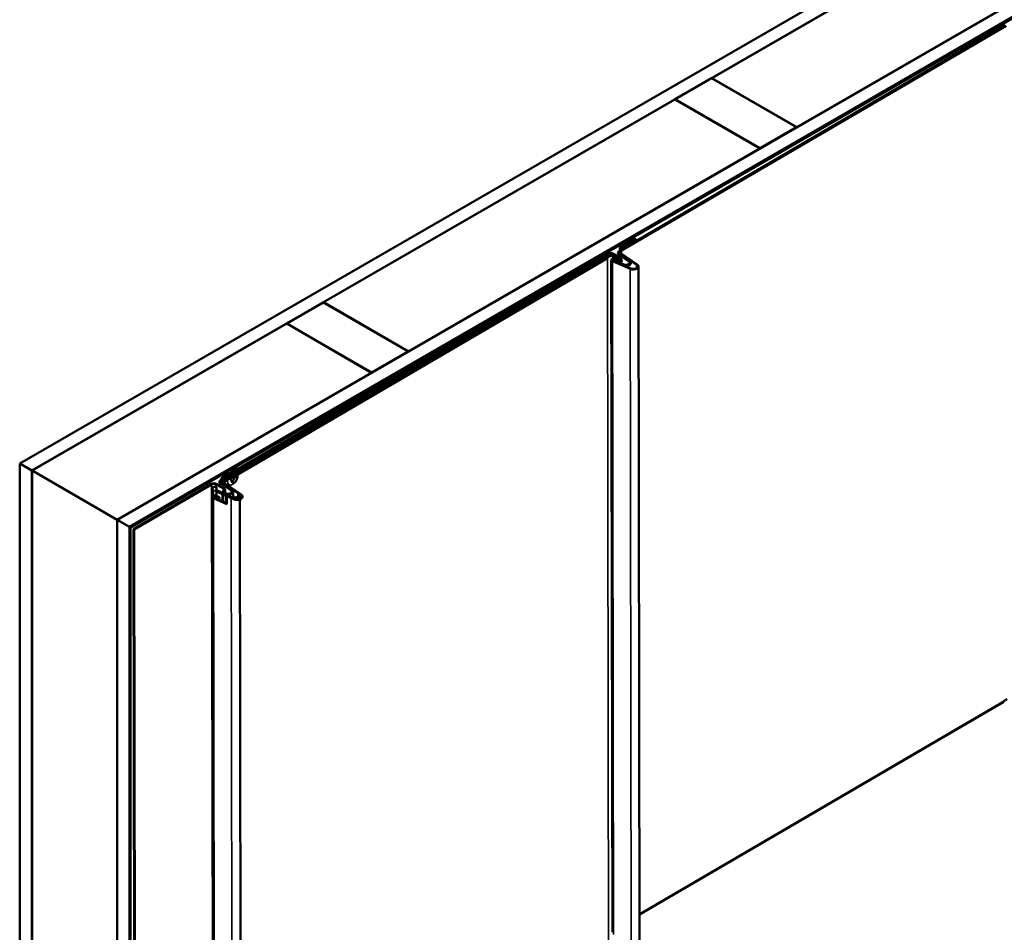
# Model space of a CAD drawing. Units: inches. Extents: x 0.4 to 22.3, y 0.4 to 14.3.
# Drawn here: x 17 to 19.3, y 10.4 to 12.5 of the extents above; entities that cross this region are included whole.
import ezdxf

# ---------------------------------------------------------------- set-up
doc = ezdxf.new("R2010")
doc.units = ezdxf.units.IN
doc.header["$LTSCALE"] = 1.333333
doc.header["$MEASUREMENT"] = 0
doc.layers.add('Visible (ANSI)', color=7, linetype='Continuous', lineweight=50)
doc.layers.add('Visible Narrow (ANSI)', color=7, linetype='Continuous', lineweight=35)

msp = doc.modelspace()

# ---------------------------------------------------------------- linework, layer by layer
at = {"layer": 'Visible (ANSI)'}
for p, q in [((16.968375, 11.454825), (20.362487, 13.414417)), ((20.390771, 13.398087), (16.996659, 11.438495)), ((17.19578, 11.323532), (20.589893, 13.283124)), ((20.618177, 13.266794), (17.224064, 11.307202)), ((20.617498, 13.265749), (17.22463, 11.306876)), ((17.22644, 11.305831), (20.619308, 13.264704)), ((18.581709, 12.352971), (19.400822, 12.825886)), ((19.598812, 12.711576), (18.779699, 12.238662)), ((18.368947, 11.952179), (19.265484, 12.475919)), ((19.267305, 12.47488), (18.370768, 11.95114)), ((18.496291, 12.303655), (18.581144, 12.352645)), ((18.581144, 12.352645), (18.779134, 12.238335)), ((18.581709, 12.352971), (18.581709, 12.352318)), ((18.779699, 12.238662), (18.581709, 12.352971)), ((17.676613, 11.830413), (18.495725, 12.303328)), ((18.495725, 12.303328), (18.693715, 12.189019)), ((18.694281, 12.189345), (18.496291, 12.303655)), ((18.496291, 12.303655), (18.496291, 12.303002)), ((18.779134, 12.238335), (18.694281, 12.189345)), ((18.779134, 12.238335), (18.779134, 12.237682)), ((18.779699, 12.238662), (18.779699, 12.238008)), ((18.693715, 12.189019), (17.874603, 11.716104)), ((18.693715, 12.189019), (18.693715, 12.188365)), ((18.694281, 12.189345), (18.694281, 12.188692)), ((18.366928, 11.955728), (18.366926, 11.957173)), ((18.368459, 11.959297), (18.40248, 11.978939)), ((18.404291, 11.977894), (18.37027, 11.958252)), ((18.37027, 11.956807), (18.404291, 11.97645)), ((18.40248, 11.978939), (18.404291, 11.977894)), ((18.404291, 11.97645), (18.404291, 11.977894)), ((17.445564, 11.416337), (18.342101, 11.940077)), ((18.343922, 11.939038), (17.447385, 11.415298)), ((17.458514, 11.428502), (18.323997, 11.9341)), ((17.46855, 11.436626), (18.336194, 11.943487)), ((18.338015, 11.942448), (17.469712, 11.435203)), ((18.323997, 11.9341), (18.325821, 11.933063)), ((18.336895, 11.933492), (18.343924, 11.937599)), ((18.368289, 11.932306), (18.350684, 11.94247)), ((18.352494, 11.943515), (18.370099, 11.933351)), ((18.368171, 11.930254), (18.352929, 11.939053)), ((18.35293, 11.937623), (18.36817, 11.928855)), ((18.354739, 11.940098), (18.369981, 11.931299)), ((18.362886, 11.944362), (18.362883, 11.945793)), ((18.388123, 11.92698), (18.365219, 11.942192)), ((18.365221, 11.94077), (18.388124, 11.925608)), ((18.365564, 11.945053), (18.365564, 11.945107)), ((18.365577, 11.935961), (18.365571, 11.940538)), ((18.365672, 11.949687), (18.368172, 11.95113)), ((18.367151, 11.943162), (18.390055, 11.92795)), ((18.369982, 11.950085), (18.367482, 11.948642)), ((18.405949, 11.917472), (18.368349, 11.943037)), ((18.368782, 11.947959), (18.369985, 11.948654)), ((18.3703, 11.943993), (18.407901, 11.918429)), ((17.457843, 11.418588), (18.334592, 11.930767)), ((18.325821, 11.933063), (17.460332, 11.427461)), ((18.327068, 11.932343), (18.325821, 11.933063)), ((18.350125, 10.362266), (18.347293, 11.929167)), ((18.39096, 11.908139), (18.349677, 11.926383)), ((18.351233, 11.927557), (18.392516, 11.909313)), ((18.362627, 11.92764), (18.355512, 11.930784)), ((18.357068, 11.931958), (18.364183, 11.928814)), ((18.364183, 11.928814), (18.362627, 11.92764)), ((18.362636, 11.922517), (18.362627, 11.92764)), ((18.364196, 11.921828), (18.364183, 11.928814)), ((18.365518, 11.923052), (18.365517, 11.921664)), ((18.365923, 11.924203), (18.368861, 11.928207)), ((18.373196, 11.917987), (18.367369, 11.920776)), ((18.371218, 11.927631), (18.368281, 11.923627)), ((18.368287, 11.927424), (18.368287, 11.928784)), ((18.370099, 11.933351), (18.368289, 11.932306)), ((18.368289, 11.932276), (18.368289, 11.932306)), ((18.368371, 11.922364), (18.371217, 11.926241)), ((18.369003, 11.921914), (18.37483, 11.919124)), ((18.370095, 11.924712), (18.370093, 11.921392)), ((18.370099, 11.933351), (18.370098, 11.931229)), ((18.371676, 11.927541), (18.371677, 11.928933)), ((18.393024, 11.923369), (18.393025, 11.922008)), ((18.41084, 11.913814), (18.413106, 10.344764)), ((17.591194, 11.781097), (17.676047, 11.830087)), ((17.676047, 11.830087), (17.874037, 11.715777)), ((17.676613, 11.830413), (17.676613, 11.82976)), ((17.874603, 11.716104), (17.676613, 11.830413)), ((17.590628, 11.78077), (16.997224, 11.438168)), ((17.788618, 11.666461), (17.590628, 11.78077)), ((17.789184, 11.666787), (17.591194, 11.781097)), ((17.591194, 11.781097), (17.591194, 11.780444)), ((17.874037, 11.715777), (17.789184, 11.666787)), ((17.874037, 11.715777), (17.874037, 11.715124)), ((17.874603, 11.716104), (17.874603, 11.715451)), ((17.195214, 11.323859), (17.788618, 11.666461)), ((17.788618, 11.666461), (17.788618, 11.665808)), ((17.789184, 11.666787), (17.789184, 11.666134)), ((16.996659, 11.438495), (16.968375, 11.454825)), ((16.968375, 11.454825), (16.968375, 7.535641)), ((16.996659, 11.438495), (16.996659, 7.519311)), ((16.997224, 11.438168), (16.997224, 7.519638)), ((16.997224, 11.438168), (17.195214, 11.323859)), ((17.439657, 11.419748), (17.456346, 11.429497)), ((17.458989, 11.428938), (17.441478, 11.418709)), ((17.442715, 11.424818), (17.45619, 11.432598)), ((17.457571, 11.431305), (17.444525, 11.423773)), ((17.45619, 11.432598), (17.45788, 11.431622)), ((17.463261, 11.43668), (17.476736, 11.44446)), ((17.463261, 11.435572), (17.463261, 11.43668)), ((17.464368, 11.436041), (17.463261, 11.43668)), ((17.478546, 11.443415), (17.466821, 11.436645)), ((17.476736, 11.44446), (17.478546, 11.443415)), ((17.478546, 11.442466), (17.478546, 11.443415)), ((17.233702, 11.301638), (17.413995, 11.406962)), ((17.415816, 11.405923), (17.235513, 11.300593)), ((17.443161, 11.396199), (17.426287, 11.40594)), ((17.428098, 11.406986), (17.444971, 11.397244)), ((17.434204, 11.40346), (17.434187, 11.412381)), ((17.461395, 11.392241), (17.436546, 11.408745)), ((17.437003, 11.416312), (17.438658, 11.417267)), ((17.438478, 11.409715), (17.463328, 11.39321)), ((17.440468, 11.416222), (17.438813, 11.415267)), ((17.47668, 11.38535), (17.439079, 11.410914)), ((17.441031, 11.411871), (17.478631, 11.386306)), ((17.442102, 11.411142), (17.442102, 11.411464)), ((17.482553, 11.381424), (17.444953, 11.406989)), ((17.446904, 11.407945), (17.484505, 11.382381)), ((17.447387, 11.413859), (17.457229, 11.419608)), ((17.457269, 11.426322), (17.458514, 11.428502)), ((17.457269, 11.426322), (17.458289, 11.425743)), ((17.458289, 11.425743), (17.45909, 11.425287)), ((17.460332, 11.427461), (17.458514, 11.428502)), ((17.460332, 11.427461), (17.45909, 11.425287)), ((17.463537, 11.410682), (17.463705, 11.410586)), ((17.46507, 11.411505), (17.46507, 11.411587)), ((17.467721, 11.41766), (17.468031, 11.417481)), ((17.469389, 11.423416), (17.469342, 11.423443)), ((17.469389, 11.423416), (17.472284, 11.425088)), ((17.469389, 11.422906), (17.469389, 11.423416)), ((17.470703, 11.423795), (17.470696, 11.4238)), ((17.47075, 11.422236), (17.47075, 11.423692)), ((17.471038, 11.423989), (17.471028, 11.423994)), ((17.471038, 11.422533), (17.47103, 11.422537)), ((17.471038, 11.423989), (17.471264, 11.423858)), ((17.471038, 11.422533), (17.471264, 11.422402)), ((17.471836, 11.424449), (17.471821, 11.424458)), ((17.471883, 11.422826), (17.471883, 11.424346)), ((17.47217, 11.423123), (17.472156, 11.423131)), ((17.47217, 11.423123), (17.472397, 11.422993)), ((17.41733, 11.37671), (17.417294, 11.396601)), ((17.419715, 11.373926), (17.419679, 11.393818)), ((17.424452, 11.392885), (17.424455, 11.391461)), ((17.46805, 11.372386), (17.426766, 11.39063)), ((17.426769, 11.389213), (17.468052, 11.371043)), ((17.42707, 11.399393), (17.427081, 11.392851)), ((17.427088, 11.389072), (17.427106, 11.379501)), ((17.428322, 11.391803), (17.469606, 11.37356)), ((17.441014, 11.382943), (17.441, 11.36638)), ((17.441018, 11.38874), (17.441016, 11.386194)), ((17.441419, 11.389877), (17.444073, 11.393495)), ((17.44788, 11.384081), (17.442848, 11.386491)), ((17.44643, 11.392918), (17.443776, 11.389301)), ((17.444482, 11.387629), (17.449514, 11.385219)), ((17.446966, 11.386439), (17.446971, 11.394454)), ((17.466048, 11.389013), (17.466058, 11.375733)), ((17.424381, 7.476305), (17.41733, 11.37671)), ((17.451215, 11.360005), (17.419715, 11.373926)), ((17.421271, 11.375099), (17.451211, 11.361868)), ((17.432665, 11.375183), (17.42555, 11.378327)), ((17.427106, 11.379501), (17.43422, 11.376356)), ((17.43422, 11.376356), (17.432665, 11.375183)), ((17.432674, 11.37006), (17.432665, 11.375183)), ((17.434233, 11.369371), (17.43422, 11.376356)), ((17.451179, 11.379897), (17.452735, 11.381071)), ((17.460962, 11.375574), (17.451179, 11.379897)), ((17.451181, 11.378468), (17.451215, 11.360005)), ((17.452735, 11.381071), (17.462518, 11.376748)), ((17.481697, 11.381493), (17.481708, 11.373856)), ((17.481698, 11.38066), (17.482555, 11.380079)), ((17.481713, 11.370682), (17.487362, 7.458803)), ((17.48736, 11.377898), (17.487362, 11.376565)), ((17.195214, 11.323859), (17.195214, 7.404675)), ((17.224064, 11.307202), (17.19578, 11.323532)), ((17.19578, 11.323532), (17.19578, 7.404349)), ((17.224064, 11.307202), (17.224064, 7.388019)), ((17.22463, 11.306876), (17.22463, 7.387692)), ((17.22463, 11.306876), (17.22644, 11.305831)), ((17.22644, 11.305831), (17.22644, 7.386647)), ((17.236066, 9.732552), (17.233702, 11.301638)), ((17.233702, 11.301638), (17.235513, 11.300593)), ((17.235513, 11.300593), (17.237876, 9.731511)), ((19.262639, 10.901692), (19.269668, 10.905798)), ((18.413021, 10.403981), (19.260336, 10.898967))]:
    msp.add_line(p, q, dxfattribs=at)
for centre, major_axis, ratio, start_param, end_param in [((18.372406, 11.945799), (-0.009523, 0), 0.57735027, 5.49778714, 6.9987703), ((18.372408, 11.944377), (-0.009523, -0.000014), 0.57635013, 0.00021206, 0.7147109), ((18.372406, 11.945799), (-0.006963, 0), 0.57735027, 5.49778714, 6.9987703), ((18.372408, 11.944377), (-0.006963, -0.000011), 0.57635013, 6.05360766, 6.10461386), ((18.353373, 11.92917), (0.00608, 0), 0.57735002, 0.91750099, 4.05909364), ((18.370636, 11.923051), (-0.005118, 0), 0.57735027, 5.88252568, 7.16173044), ((18.370635, 11.921667), (-0.005118, -0.000008), 0.57635013, 6.28185212, 6.43331462), ((18.370636, 11.923051), (-0.002558, 0), 0.57735027, 5.88252568, 7.16173044), ((18.365886, 11.927537), (0.00323, 0.000005), 0.57635013, 0.38245291, 0.78452498), ((18.365886, 11.928935), (0.003231, 0), 0.57735027, 5.88252568, 7.06858347), ((18.365886, 11.928935), (0.005791, 0), 0.57735027, 5.88252568, 7.06858347), ((18.365886, 11.927537), (0.00579, 0.000009), 0.57635013, 5.88165139, 6.28192839), ((18.380921, 11.923366), (0.012103, 0), 0.57735027, 4.02013779, 6.9987703), ((18.380921, 11.923366), (0.009543, 0), 0.57735027, 4.02013779, 6.9987703), ((18.380921, 11.921992), (0.012103, 0.000018), 0.57635013, 4.59421153, 6.28276393), ((18.380921, 11.921992), (0.009543, 0.000014), 0.57635013, 0.12376192, 0.71470987), ((18.398476, 11.913808), (0.012365, 0), 0.57735027, 4.05909195, 6.98719752), ((18.398476, 11.913808), (0.009805, 0), 0.57735027, 4.05909195, 6.98719752), ((17.443802, 11.412387), (-0.009614, 0), 0.57735027, 5.49778714, 6.9987703), ((17.443802, 11.412387), (-0.007054, 0), 0.57735027, 5.49778714, 6.9987703), ((17.460414, 11.41341), (0.000283, 0.00049), 0.57735027, 4.71238898, 5.35122224), ((17.46491, 11.411412), (-0.000113, -0.000196), 0.57735027, 1.57079633, 2.35619449), ((17.469229, 11.422813), (-0.000113, -0.000196), 0.57735027, 1.57079633, 2.35619449), ((17.47059, 11.4236), (0.000113, 0.000196), 0.57735027, 4.71238898, 6.28318531), ((17.47059, 11.422144), (-0.000113, -0.000196), 0.57735027, 1.57079633, 2.35619449), ((17.471723, 11.424253), (0.000113, 0.000196), 0.57735027, 4.71238898, 6.28318531), ((17.471723, 11.422734), (0.000113, 0.000196), 0.57735027, 4.71238898, 5.49778714), ((17.472284, 11.425272), (0.000113, 0.000196), 0.57735027, 3.92699082, 4.71238898), ((17.423374, 11.396605), (0.00608, 0), 0.57735002, 0.91750099, 4.05909364), ((17.430462, 11.393417), (0.00608, 0), 0.57735002, 3.29367498, 4.05909364), ((17.430465, 11.391999), (-0.00608, -0.000009), 0.57635011, 0.15146481, 0.91662496), ((17.446075, 11.388738), (-0.005057, 0), 0.57735027, 5.88252568, 7.16173044), ((17.440142, 11.394456), (0.004269, 0), 0.57735027, 5.88252568, 7.06858347), ((17.446075, 11.388738), (-0.002497, 0), 0.57735027, 5.88252568, 7.16173044), ((17.440142, 11.394456), (0.006829, 0), 0.57735027, 5.88252568, 7.06858347), ((17.454958, 11.38901), (0.011089, 0), 0.57735027, 4.02013779, 6.9987703), ((17.454958, 11.38901), (0.008529, 0), 0.57735027, 4.02013779, 6.9987703), ((17.4688, 11.381487), (0.012897, 0), 0.57735027, 4.05909195, 6.98719752), ((17.4688, 11.381487), (0.010337, 0), 0.57735027, 4.05909195, 6.98719752), ((17.42341, 11.376713), (0.00608, 0), 0.57735002, 3.14263718, 4.05909364), ((17.42341, 11.376713), (0.00608, 0), 0.57735002, 0.91750099, 2.22618206), ((17.47535, 11.377893), (0.01201, 0), 0.57735027, 4.05909195, 6.98719752), ((17.475352, 11.376547), (-0.01201, -0.000018), 0.57635022, 0.9166215, 3.14154986), ((17.47535, 11.377893), (0.00945, 0), 0.57735027, 4.05909195, 6.98719752), ((17.475352, 11.376547), (-0.00945, -0.000014), 0.57635022, 3.26443371, 3.84472732)]:
    msp.add_ellipse(centre, major_axis=major_axis, ratio=ratio, start_param=start_param, end_param=end_param, dxfattribs=at)
for points, knots in [([(18.367093, 11.956437), (18.36695, 11.956747), (18.366899, 11.957068), (18.366981, 11.957711), (18.367114, 11.958028), (18.367594, 11.958689), (18.367978, 11.959019), (18.368459, 11.959297)], [-0.17110528, -0.17110528, -0.17110528, -0.17110528, -0.118207349, -0.118207349, -0.064820871, -0.064820871, 0, 0, 0, 0]), ([(18.368881, 11.952576), (18.368734, 11.952895), (18.368126, 11.954206), (18.367625, 11.955288), (18.367347, 11.955888), (18.367093, 11.956437)], [-0.105153602, -0.105153602, -0.105153602, -0.105153602, -0.093851292, -0.093851292, 0, 0, 0, 0]), ([(18.37027, 11.958252), (18.370056, 11.958129), (18.36988, 11.957985), (18.369617, 11.957673), (18.369531, 11.957504), (18.369462, 11.957155), (18.369482, 11.956976), (18.369561, 11.956805)], [-0.086500327, -0.086500327, -0.086500327, -0.086500327, -0.0578419379, -0.0578419379, -0.0292444768, -0.0292444768, 0, 0, 0, 0]), ([(18.369561, 11.956805), (18.369708, 11.956486), (18.370315, 11.955176), (18.370816, 11.954093), (18.371094, 11.953494), (18.371348, 11.952944)], [-0.105153602, -0.105153602, -0.105153602, -0.105153602, -0.093851292, -0.093851292, 0, 0, 0, 0]), ([(18.334592, 11.930767), (18.33508, 11.931052), (18.335516, 11.931417), (18.336306, 11.932332), (18.33664, 11.932886), (18.336895, 11.933492)], [0.365353673, 0.365353673, 0.365353673, 0.365353673, 0.423289908, 0.423289908, 0.486872292, 0.486872292, 0.486872292, 0.486872292]), ([(18.336194, 11.943487), (18.336744, 11.943809), (18.33735, 11.944097), (18.338654, 11.944598), (18.339348, 11.944809), (18.341463, 11.945301), (18.342947, 11.945464), (18.34594, 11.945453), (18.34742, 11.945278), (18.350181, 11.944612), (18.351436, 11.944126), (18.352494, 11.943515)], [-0.576761396, -0.576761396, -0.576761396, -0.576761396, -0.502185276, -0.502185276, -0.427609156, -0.427609156, -0.28507277, -0.28507277, -0.142536385, -0.142536385, 0, 0, 0, 0]), ([(18.350684, 11.94247), (18.350253, 11.942718), (18.34978, 11.942941), (18.348763, 11.943327), (18.348222, 11.943489), (18.346574, 11.943865), (18.34542, 11.943988), (18.343094, 11.943972), (18.341945, 11.943832), (18.339804, 11.943307), (18.338832, 11.942926), (18.338015, 11.942448)], [-0.448281309, -0.448281309, -0.448281309, -0.448281309, -0.390317858, -0.390317858, -0.332354407, -0.332354407, -0.221569605, -0.221569605, -0.110784802, -0.110784802, 0, 0, 0, 0]), ([(18.342101, 11.940077), (18.342528, 11.940326), (18.342998, 11.94055), (18.344009, 11.940938), (18.344547, 11.941102), (18.346186, 11.941483), (18.347337, 11.941609), (18.349658, 11.9416), (18.350805, 11.941465), (18.352946, 11.940949), (18.353919, 11.940572), (18.354739, 11.940098)], [-0.447190494, -0.447190494, -0.447190494, -0.447190494, -0.389368087, -0.389368087, -0.331545681, -0.331545681, -0.221030454, -0.221030454, -0.110515227, -0.110515227, 0, 0, 0, 0]), ([(18.352929, 11.939053), (18.352623, 11.93923), (18.352287, 11.939388), (18.351564, 11.939662), (18.351179, 11.939778), (18.350008, 11.940045), (18.349187, 11.940133), (18.347533, 11.940121), (18.346716, 11.940022), (18.345194, 11.939648), (18.344503, 11.939377), (18.343922, 11.939038)], [-0.318710407, -0.318710407, -0.318710407, -0.318710407, -0.27750067, -0.27750067, -0.236290932, -0.236290932, -0.157527288, -0.157527288, -0.078763644, -0.078763644, 0, 0, 0, 0]), ([(18.343924, 11.937599), (18.344228, 11.937776), (18.344563, 11.937936), (18.345283, 11.938213), (18.345667, 11.93833), (18.346835, 11.938602), (18.347655, 11.938693), (18.349309, 11.938688), (18.350127, 11.938593), (18.351652, 11.938227), (18.352345, 11.93796), (18.35293, 11.937623)], [-0.318662873, -0.318662873, -0.318662873, -0.318662873, -0.277459285, -0.277459285, -0.236255698, -0.236255698, -0.157503756, -0.157503756, -0.078751865, -0.078751865, 0, 0, 0, 0]), ([(18.368349, 11.943037), (18.367455, 11.943644), (18.366754, 11.944339), (18.365803, 11.945836), (18.36556, 11.946627), (18.365562, 11.948306), (18.365861, 11.949179), (18.367022, 11.95081), (18.367873, 11.951552), (18.368947, 11.952179)], [-0.554014051, -0.554014051, -0.554014051, -0.554014051, -0.42247185, -0.42247185, -0.29092965, -0.29092965, -0.145464825, -0.145464825, 0, 0, 0, 0]), ([(18.367094, 11.954993), (18.367349, 11.954444), (18.367627, 11.953846), (18.368105, 11.952815), (18.368318, 11.952357), (18.368522, 11.951917)], [-0.506348329, -0.506348329, -0.506348329, -0.506348329, -0.054439055, -0.054439055, -0.023220807, -0.023220807, -0.023220807, -0.023220807]), ([(18.370768, 11.95114), (18.370009, 11.950697), (18.369392, 11.95018), (18.368497, 11.949045), (18.368227, 11.948437), (18.368057, 11.947128), (18.368201, 11.946437), (18.36894, 11.945126), (18.369527, 11.944519), (18.3703, 11.943993)], [-0.433085688, -0.433085688, -0.433085688, -0.433085688, -0.330256086, -0.330256086, -0.227426484, -0.227426484, -0.113713242, -0.113713242, 0, 0, 0, 0]), ([(18.368172, 11.95113), (18.368386, 11.951253), (18.368562, 11.951399), (18.368826, 11.951718), (18.368913, 11.951891), (18.368976, 11.952238), (18.368957, 11.952411), (18.368881, 11.952576)], [-0.0862946259, -0.0862946259, -0.0862946259, -0.0862946259, -0.0574531787, -0.0574531787, -0.0281883495, -0.0281883495, 0, 0, 0, 0]), ([(18.371348, 11.952944), (18.371491, 11.952637), (18.37154, 11.952316), (18.371458, 11.951668), (18.371321, 11.951345), (18.370817, 11.95066), (18.370422, 11.950339), (18.369982, 11.950085)], [-0.15220972, -0.15220972, -0.15220972, -0.15220972, -0.106487252, -0.106487252, -0.059254468, -0.059254468, 0, 0, 0, 0]), ([(18.369985, 11.948654), (18.370329, 11.948852), (18.370624, 11.949079), (18.371081, 11.949554), (18.371248, 11.949799), (18.371359, 11.950052)], [-0.1704795417, -0.1704795417, -0.1704795417, -0.1704795417, -0.1241621029, -0.1241621029, -0.0811226641, -0.0811226641, -0.0811226641, -0.0811226641]), ([(18.326467, 11.93269), (18.326654, 11.932594), (18.326853, 11.932508), (18.327303, 11.932353), (18.327561, 11.93229), (18.327817, 11.932256)], [0.0070421666, 0.0070421666, 0.0070421666, 0.0070421666, 0.0277256491, 0.0277256491, 0.0525323252, 0.0525323252, 0.0525323252, 0.0525323252]), ([(18.328559, 11.932166), (18.328537, 11.932168), (18.328515, 11.932171), (18.328221, 11.932203), (18.327966, 11.932237), (18.327488, 11.932299), (18.327269, 11.932326), (18.327068, 11.932343)], [0.2412932623, 0.2412932623, 0.2412932623, 0.2412932623, 0.2438506826, 0.2438506826, 0.2752987458, 0.2752987458, 0.3067447684, 0.3067447684, 0.3067447684, 0.3067447684]), ([(18.355512, 11.930784), (18.355318, 11.93087), (18.35511, 11.930943), (18.354656, 11.931069), (18.354411, 11.931118), (18.353725, 11.931209), (18.353277, 11.931218), (18.352395, 11.93114), (18.351968, 11.931052), (18.351192, 11.930787), (18.35085, 11.930612), (18.350298, 11.930194), (18.350094, 11.929956), (18.349855, 11.929445), (18.349823, 11.929178), (18.349939, 11.928649), (18.350088, 11.928393), (18.35055, 11.927926), (18.350861, 11.927721), (18.351233, 11.927557)], [-0.352096988, -0.352096988, -0.352096988, -0.352096988, -0.32887268, -0.32887268, -0.30418594, -0.30418594, -0.261898517, -0.261898517, -0.219132088, -0.219132088, -0.175986754, -0.175986754, -0.132509365, -0.132509365, -0.088709964, -0.088709964, -0.044563845, -0.044563845, 0, 0, 0, 0]), ([(17.455691, 11.429115), (17.456314, 11.429922), (17.456971, 11.430685), (17.458881, 11.432662), (17.460189, 11.433749), (17.462845, 11.435449), (17.464193, 11.43606), (17.466574, 11.436675), (17.467621, 11.436765), (17.4686, 11.436656)], [4.15495794, 4.15495794, 4.15495794, 4.15495794, 4.33491939, 4.33491939, 4.65823947, 4.65823947, 4.98214188, 4.98214188, 5.25004719, 5.25004719, 5.25004719, 5.25004719]), ([(17.413995, 11.406962), (17.414472, 11.40724), (17.414996, 11.407489), (17.416124, 11.407922), (17.416725, 11.408105), (17.418554, 11.408531), (17.419838, 11.408672), (17.422427, 11.408662), (17.423708, 11.408511), (17.426097, 11.407934), (17.427182, 11.407514), (17.428098, 11.406986)], [-0.498991559, -0.498991559, -0.498991559, -0.498991559, -0.434471196, -0.434471196, -0.369950833, -0.369950833, -0.246633889, -0.246633889, -0.123316944, -0.123316944, 0, 0, 0, 0]), ([(17.426287, 11.40594), (17.425932, 11.406146), (17.425541, 11.40633), (17.4247, 11.406648), (17.424252, 11.406783), (17.422891, 11.407094), (17.421936, 11.407195), (17.420014, 11.407182), (17.419064, 11.407066), (17.417295, 11.406632), (17.416492, 11.406317), (17.415816, 11.405923)], [-0.370511471, -0.370511471, -0.370511471, -0.370511471, -0.322603778, -0.322603778, -0.274696085, -0.274696085, -0.183130723, -0.183130723, -0.091565362, -0.091565362, 0, 0, 0, 0]), ([(17.439079, 11.410914), (17.438216, 11.411501), (17.437538, 11.412172), (17.436619, 11.413618), (17.436384, 11.414383), (17.436386, 11.416005), (17.436675, 11.416849), (17.437798, 11.418425), (17.43862, 11.419142), (17.439657, 11.419748)], [-0.535291909, -0.535291909, -0.535291909, -0.535291909, -0.408194996, -0.408194996, -0.281098083, -0.281098083, -0.140549041, -0.140549041, 0, 0, 0, 0]), ([(17.438658, 11.417267), (17.438894, 11.417404), (17.439708, 11.417946), (17.440598, 11.418782), (17.440781, 11.418991), (17.440904, 11.419192), (17.440935, 11.419251), (17.440947, 11.419321), (17.440948, 11.419341), (17.440942, 11.419359)], [-0.104349793, -0.104349793, -0.104349793, -0.104349793, -0.038386621, -0.038386621, -0.011568749, -0.011568749, -0.003097241, -0.003097241, 0, 0, 0, 0]), ([(17.441478, 11.418709), (17.440752, 11.418285), (17.440161, 11.41779), (17.439305, 11.416704), (17.439047, 11.416122), (17.438884, 11.41487), (17.439022, 11.414209), (17.439729, 11.412955), (17.440291, 11.412373), (17.441031, 11.411871)], [-0.414363547, -0.414363547, -0.414363547, -0.414363547, -0.315979232, -0.315979232, -0.217594917, -0.217594917, -0.108797459, -0.108797459, 0, 0, 0, 0]), ([(17.439949, 11.421807), (17.439914, 11.421895), (17.439917, 11.421994), (17.439955, 11.422199), (17.440002, 11.422318), (17.440184, 11.42267), (17.440389, 11.422946), (17.441216, 11.42382), (17.441971, 11.424389), (17.442715, 11.424818)], [-0.192662758, -0.192662758, -0.192662758, -0.192662758, -0.174352747, -0.174352747, -0.15105721, -0.15105721, -0.100253365, -0.100253365, 0, 0, 0, 0]), ([(17.440942, 11.419359), (17.440889, 11.419524), (17.440702, 11.419978), (17.440281, 11.420992), (17.440074, 11.421485), (17.439949, 11.421807)], [-0.105753434, -0.105753434, -0.105753434, -0.105753434, -0.054493877, -0.054493877, 0, 0, 0, 0]), ([(17.443234, 11.419233), (17.443272, 11.419136), (17.443252, 11.419018), (17.44319, 11.418796), (17.443119, 11.418653), (17.442874, 11.418248), (17.44261, 11.417923), (17.441527, 11.416874), (17.440714, 11.416364), (17.440468, 11.416222)], [-0.062648525, -0.062648525, -0.062648525, -0.062648525, -0.0575850347, -0.0575850347, -0.0497618276, -0.0497618276, -0.0331514577, -0.0331514577, 0, 0, 0, 0]), ([(17.444953, 11.406989), (17.444039, 11.40761), (17.443322, 11.40832), (17.442349, 11.409851), (17.442101, 11.41066), (17.442103, 11.412377), (17.442409, 11.413269), (17.443597, 11.414937), (17.444467, 11.415696), (17.445564, 11.416337)], [-0.566484526, -0.566484526, -0.566484526, -0.566484526, -0.431981401, -0.431981401, -0.297478276, -0.297478276, -0.148739138, -0.148739138, 0, 0, 0, 0]), ([(17.444525, 11.423773), (17.444017, 11.42348), (17.443459, 11.423093), (17.442685, 11.422415), (17.442455, 11.422164), (17.442293, 11.421908), (17.442251, 11.42183), (17.442234, 11.421735), (17.442233, 11.421707), (17.442241, 11.421681)], [-0.0973541475, -0.0973541475, -0.0973541475, -0.0973541475, -0.0492734489, -0.0492734489, -0.0157516902, -0.0157516902, -0.0043531925, -0.0043531925, 0, 0, 0, 0]), ([(17.442241, 11.421681), (17.442294, 11.421516), (17.442481, 11.421062), (17.442902, 11.420048), (17.443109, 11.419556), (17.443234, 11.419233)], [-0.105753436, -0.105753436, -0.105753436, -0.105753436, -0.054493878, -0.054493878, 0, 0, 0, 0]), ([(17.447385, 11.415298), (17.446605, 11.414842), (17.445969, 11.41431), (17.445049, 11.413143), (17.444771, 11.412517), (17.444596, 11.41117), (17.444745, 11.41046), (17.445505, 11.409111), (17.446109, 11.408486), (17.446904, 11.407945)], [-0.445556164, -0.445556164, -0.445556164, -0.445556164, -0.339765637, -0.339765637, -0.23397511, -0.23397511, -0.116987555, -0.116987555, 0, 0, 0, 0]), ([(17.444745, 11.410748), (17.444852, 11.411212), (17.445062, 11.411668), (17.44584, 11.412758), (17.446524, 11.413355), (17.447387, 11.413859)], [-0.194730835, -0.194730835, -0.194730835, -0.194730835, -0.116990724, -0.116990724, 0, 0, 0, 0]), ([(17.456655, 11.422816), (17.456643, 11.423336), (17.45667, 11.423872), (17.456844, 11.425069), (17.457014, 11.425716), (17.457269, 11.426322)], [0.371451703, 0.371451703, 0.371451703, 0.371451703, 0.423289908, 0.423289908, 0.486872292, 0.486872292, 0.486872292, 0.486872292]), ([(17.457657, 11.418907), (17.457657, 11.418907), (17.457656, 11.418908), (17.457647, 11.418923), (17.457614, 11.418976), (17.457484, 11.419143), (17.457385, 11.419259), (17.457208, 11.419437), (17.457158, 11.419486), (17.457103, 11.419535)], [0.1654617945, 0.1654617945, 0.1654617945, 0.1654617945, 0.1698236631, 0.1698236631, 0.1979910754, 0.1979910754, 0.2262322534, 0.2262322534, 0.2360606978, 0.2360606978, 0.2360606978, 0.2360606978]), ([(17.457229, 11.419608), (17.457373, 11.419434), (17.457491, 11.419275), (17.45777, 11.418861), (17.457851, 11.418675), (17.457852, 11.418546), (17.457772, 11.418606), (17.457586, 11.418901), (17.457515, 11.419031), (17.457439, 11.419192)], [0, 0, 0, 0, 0.035923057, 0.035923057, 0.107873801, 0.107873801, 0.179859636, 0.179859636, 0.215459225, 0.215459225, 0.215459225, 0.215459225]), ([(17.45909, 11.425287), (17.458881, 11.425025), (17.458694, 11.424753), (17.458356, 11.4242), (17.458208, 11.423921), (17.458074, 11.423646), (17.458074, 11.423645), (17.458073, 11.423645)], [0, 0, 0, 0, 0.0326864395, 0.0326864395, 0.0653755398, 0.0653755398, 0.0654660834, 0.0654660834, 0.0654660834, 0.0654660834]), ([(17.462833, 11.411268), (17.462833, 11.411346), (17.462837, 11.411429), (17.462856, 11.411598), (17.462871, 11.411685), (17.462911, 11.411861), (17.462936, 11.41195), (17.462998, 11.412129), (17.463034, 11.412219), (17.463119, 11.412396), (17.463166, 11.412483), (17.463217, 11.412567)], [-0.0493981122, -0.0493981122, -0.0493981122, -0.0493981122, -0.039520401, -0.039520401, -0.0296426898, -0.0296426898, -0.0197649786, -0.0197649786, -0.0098872673, -0.0098872673, -0.0000095561, -0.0000095561, -0.0000095561, -0.0000095561]), ([(17.462912, 11.410747), (17.462902, 11.410778), (17.462892, 11.41081), (17.462874, 11.410873), (17.462866, 11.410906), (17.462852, 11.410972), (17.462847, 11.411002), (17.462839, 11.411072), (17.462837, 11.41111), (17.462834, 11.411187), (17.462833, 11.411227), (17.462833, 11.411268)], [-0.0246700786, -0.0246700786, -0.0246700786, -0.0246700786, -0.0197360629, -0.0197360629, -0.0148020472, -0.0148020472, -0.0098680314, -0.0098680314, -0.0049340157, -0.0049340157, 0, 0, 0, 0]), ([(17.462874, 11.410631), (17.462874, 11.410631), (17.462875, 11.410631), (17.462889, 11.410645), (17.4629, 11.41066), (17.462914, 11.410691), (17.462918, 11.410707), (17.462917, 11.410731), (17.462915, 11.41074), (17.462912, 11.410747)], [-0.0000370396, -0.0000370396, -0.0000370396, -0.0000370396, 0, 0, 0.00201458356, 0.00201458356, 0.00399911009, 0.00399911009, 0.00509396461, 0.00509396461, 0.00509396461, 0.00509396461]), ([(17.462972, 11.410597), (17.462969, 11.410602), (17.462967, 11.410606), (17.462955, 11.410631), (17.462946, 11.410653), (17.462929, 11.410698), (17.462921, 11.410721), (17.462913, 11.410746)], [-0.0087412376, -0.0087412376, -0.0087412376, -0.0087412376, -0.00774515286, -0.00774515286, -0.00387641622, -0.00387641622, -0.00000767957, -0.00000767957, -0.00000767957, -0.00000767957]), ([(17.46307, 11.410219), (17.46307, 11.41022), (17.46307, 11.41022), (17.463077, 11.410235), (17.463081, 11.410251), (17.463088, 11.410282), (17.46309, 11.410298), (17.463092, 11.410336), (17.463089, 11.410358), (17.463081, 11.41039), (17.463077, 11.4104), (17.463072, 11.410409)], [-0.00873262335, -0.00873262335, -0.00873262335, -0.00873262335, -0.00868891628, -0.00868891628, -0.00715508596, -0.00715508596, -0.00564906186, -0.00564906186, -0.0035105688, -0.0035105688, -0.00240725288, -0.00240725288, -0.00240725288, -0.00240725288]), ([(17.463217, 11.412567), (17.463275, 11.412662), (17.463339, 11.412753), (17.463476, 11.412927), (17.463549, 11.41301), (17.463698, 11.413163), (17.463774, 11.413233), (17.463929, 11.413363), (17.464008, 11.413423), (17.464168, 11.413534), (17.464248, 11.413584), (17.464328, 11.41363)], [-0.0562260876, -0.0562260876, -0.0562260876, -0.0562260876, -0.0449808701, -0.0449808701, -0.0337356526, -0.0337356526, -0.0224904351, -0.0224904351, -0.0112452175, -0.0112452175, 0, 0, 0, 0]), ([(17.463463, 11.411019), (17.463463, 11.411019), (17.463463, 11.411019), (17.463449, 11.411003), (17.463433, 11.410989), (17.463398, 11.410966), (17.463379, 11.410958), (17.463343, 11.410948), (17.463326, 11.410947), (17.46331, 11.410947)], [-0.00800503021, -0.00800503021, -0.00800503021, -0.00800503021, -0.00796799008, -0.00796799008, -0.00595335748, -0.00595335748, -0.00396883008, -0.00396883008, -0.00226974254, -0.00226974254, -0.00226974254, -0.00226974254]), ([(17.463705, 11.410802), (17.463704, 11.410802), (17.463704, 11.410801), (17.463695, 11.410792), (17.463686, 11.410784), (17.463665, 11.410769), (17.463655, 11.410762), (17.463624, 11.410746), (17.463603, 11.410739), (17.463567, 11.410732), (17.463552, 11.410731), (17.463537, 11.410732)], [-0.00004008608, -0.00004008608, -0.00004008608, -0.00004008608, 0, 0, 0.00123407473, 0.00123407473, 0.00245940848, 0.00245940848, 0.00453590274, 0.00453590274, 0.00605400816, 0.00605400816, 0.00605400816, 0.00605400816]), ([(17.464328, 11.41363), (17.464407, 11.413676), (17.464486, 11.413717), (17.464641, 11.413789), (17.464717, 11.41382), (17.464862, 11.413865), (17.464931, 11.41388), (17.465063, 11.413896), (17.465125, 11.413896), (17.465184, 11.413889), (17.465187, 11.413888), (17.46519, 11.413888)], [-0.0554824565, -0.0554824565, -0.0554824565, -0.0554824565, -0.0443858185, -0.0443858185, -0.0332891804, -0.0332891804, -0.0221925424, -0.0221925424, -0.0110959044, -0.0110959044, -0.0105279187, -0.0105279187, -0.0105279187, -0.0105279187]), ([(17.465023, 11.411562), (17.465023, 11.411562), (17.465024, 11.411562), (17.465032, 11.411564), (17.46504, 11.411565), (17.465052, 11.41157), (17.465057, 11.411572), (17.465064, 11.411578), (17.465066, 11.41158), (17.465068, 11.411583)], [-0.00828026361, -0.00828026361, -0.00828026361, -0.00828026361, -0.00824065933, -0.00824065933, -0.00703869522, -0.00703869522, -0.00584405742, -0.00584405742, -0.00495509992, -0.00495509992, -0.00495509992, -0.00495509992]), ([(17.465068, 11.411583), (17.465085, 11.411615), (17.465103, 11.411649), (17.465138, 11.411715), (17.465155, 11.411748), (17.465189, 11.411814), (17.465206, 11.41185), (17.465239, 11.411921), (17.465254, 11.411956), (17.465283, 11.412026), (17.465297, 11.412062), (17.46531, 11.412096)], [-0.0174791632, -0.0174791632, -0.0174791632, -0.0174791632, -0.0139833306, -0.0139833306, -0.0104874979, -0.0104874979, -0.0069916653, -0.0069916653, -0.0034958326, -0.0034958326, 0, 0, 0, 0]), ([(17.465441, 11.412768), (17.465441, 11.412817), (17.465438, 11.412866), (17.465425, 11.412961), (17.465414, 11.413007), (17.465385, 11.413095), (17.465366, 11.413136), (17.465332, 11.413194), (17.465319, 11.413213), (17.465305, 11.413231)], [-0.0274499061, -0.0274499061, -0.0274499061, -0.0274499061, -0.022515727, -0.022515727, -0.0175815479, -0.0175815479, -0.0126473688, -0.0126473688, -0.0101997592, -0.0101997592, -0.0101997592, -0.0101997592]), ([(17.46531, 11.412097), (17.465327, 11.412142), (17.465343, 11.412188), (17.46537, 11.412279), (17.465383, 11.412324), (17.465405, 11.412414), (17.465415, 11.412461), (17.465429, 11.412552), (17.465434, 11.412597), (17.46544, 11.412684), (17.465441, 11.412727), (17.465441, 11.412768)], [-0.0220918535, -0.0220918535, -0.0220918535, -0.0220918535, -0.0176734828, -0.0176734828, -0.0132551121, -0.0132551121, -0.0088367414, -0.0088367414, -0.0044183707, -0.0044183707, 0, 0, 0, 0]), ([(17.465658, 11.411713), (17.465658, 11.411713), (17.465658, 11.411714), (17.465652, 11.411722), (17.465645, 11.41173), (17.465629, 11.411747), (17.46562, 11.411757), (17.465596, 11.41178), (17.46558, 11.411794), (17.465549, 11.411821), (17.465533, 11.411833), (17.465518, 11.411844), (17.465517, 11.411844), (17.465517, 11.411844)], [-0.00004315152, -0.00004315152, -0.00004315152, -0.00004315152, 0, 0, 0.00147765902, 0.00147765902, 0.00293210316, 0.00293210316, 0.00507033494, 0.00507033494, 0.00692077118, 0.00692077118, 0.00696048194, 0.00696048194, 0.00696048194, 0.00696048194]), ([(17.465863, 11.412357), (17.465863, 11.412357), (17.465863, 11.412357), (17.465848, 11.412354), (17.465831, 11.412353), (17.465793, 11.412354), (17.465773, 11.412356), (17.465732, 11.412364), (17.465712, 11.41237), (17.465689, 11.412378), (17.465686, 11.412379), (17.465682, 11.412381)], [-0.0000370399, -0.0000370399, -0.0000370399, -0.0000370399, 0, 0, 0.00201461839, 0.00201461839, 0.0039991512, 0.0039991512, 0.00598359298, 0.00598359298, 0.00638124937, 0.00638124937, 0.00638124937, 0.00638124937]), ([(17.476168, 11.428284), (17.476268, 11.427392), (17.476285, 11.426447), (17.476113, 11.423886), (17.475791, 11.422213), (17.474759, 11.418851), (17.474049, 11.417162), (17.472316, 11.413934), (17.471292, 11.412395), (17.469825, 11.410591), (17.469478, 11.41019), (17.469123, 11.409803)], [6.16128793, 6.16128793, 6.16128793, 6.16128793, 6.3637338, 6.3637338, 6.6900593, 6.6900593, 7.01540097, 7.01540097, 7.34012234, 7.34012234, 7.43709662, 7.43709662, 7.43709662, 7.43709662]), ([(17.42707, 11.399393), (17.426737, 11.399539), (17.426378, 11.399666), (17.425615, 11.399874), (17.425212, 11.399956), (17.42403, 11.400116), (17.423234, 11.400134), (17.421675, 11.399994), (17.420926, 11.399838), (17.419575, 11.39937), (17.418985, 11.399063), (17.41804, 11.398337), (17.417694, 11.397924), (17.417295, 11.397044), (17.417246, 11.396584), (17.417457, 11.395679), (17.417716, 11.395241), (17.418514, 11.394446), (17.419045, 11.394097), (17.419679, 11.393818)], [-0.607272668, -0.607272668, -0.607272668, -0.607272668, -0.567377034, -0.567377034, -0.526812781, -0.526812781, -0.451680165, -0.451680165, -0.376590587, -0.376590587, -0.301650309, -0.301650309, -0.226703494, -0.226703494, -0.151526176, -0.151526176, -0.075949899, -0.075949899, 0, 0, 0, 0]), ([(17.424452, 11.392885), (17.424874, 11.392923), (17.425296, 11.39296), (17.426139, 11.393035), (17.426561, 11.393072), (17.426983, 11.393109)], [-0.0812797833, -0.0812797833, -0.0812797833, -0.0812797833, -0.0406398916, -0.0406398916, 0, 0, 0, 0]), ([(17.426983, 11.393109), (17.427048, 11.392862), (17.427192, 11.392624), (17.42764, 11.392173), (17.427951, 11.391968), (17.428322, 11.391803)], [-0.0858288602, -0.0858288602, -0.0858288602, -0.0858288602, -0.0445638455, -0.0445638455, 0, 0, 0, 0]), ([(17.42555, 11.378327), (17.425356, 11.378413), (17.425147, 11.378486), (17.424694, 11.378611), (17.424448, 11.378661), (17.423763, 11.378751), (17.423315, 11.378761), (17.422432, 11.378683), (17.422006, 11.378595), (17.421229, 11.37833), (17.420887, 11.378154), (17.420335, 11.377737), (17.420132, 11.377499), (17.419892, 11.376988), (17.41986, 11.376721), (17.419976, 11.376192), (17.420125, 11.375936), (17.420588, 11.375469), (17.420899, 11.375264), (17.421271, 11.375099)], [-0.352096987, -0.352096987, -0.352096987, -0.352096987, -0.328872679, -0.328872679, -0.30418594, -0.30418594, -0.261898517, -0.261898517, -0.219132088, -0.219132088, -0.175986754, -0.175986754, -0.132509365, -0.132509365, -0.088709964, -0.088709964, -0.044563845, -0.044563845, 0, 0, 0, 0]), ([(19.260336, 10.898967), (19.260824, 10.899252), (19.26126, 10.899617), (19.26205, 10.900531), (19.262384, 10.901085), (19.262639, 10.901692)], [0.365353673, 0.365353673, 0.365353673, 0.365353673, 0.423289908, 0.423289908, 0.486872292, 0.486872292, 0.486872292, 0.486872292])]:
    msp.add_open_spline(points, degree=3, knots=knots, dxfattribs=at)
for points in [[(18.369753, 11.95639), (18.369884, 11.956544), (18.370059, 11.956686), (18.37027, 11.956807)], [(18.366928, 11.955728), (18.366928, 11.95548), (18.366983, 11.955233), (18.367094, 11.954993)], [(17.439923, 11.419903), (17.439923, 11.42059), (17.439922, 11.421276), (17.439922, 11.421963)], [(17.443255, 11.41911), (17.443258, 11.417554), (17.44326, 11.415998), (17.443263, 11.414442)]]:
    msp.add_open_spline(points, degree=3, dxfattribs=at)
at = {"layer": 'Visible Narrow (ANSI)'}
for p, q in [((18.367094, 11.954993), (18.367093, 11.956437)), ((18.37027, 11.956807), (18.37027, 11.958252)), ((17.457229, 11.419608), (18.336895, 11.933492)), ((18.338022, 11.937694), (18.338015, 11.942448)), ((18.343924, 8.019853), (18.338027, 11.934154)), ((18.343924, 11.937599), (18.343922, 11.939038)), ((18.350684, 11.941439), (18.350684, 11.94247)), ((18.35069, 11.93232), (18.350686, 11.938456)), ((18.35293, 11.937623), (18.352929, 11.939053)), ((18.365221, 11.94077), (18.365219, 11.942192)), ((18.36835, 11.942365), (18.368349, 11.943037)), ((18.368362, 11.934354), (18.368355, 11.938695)), ((18.368881, 11.952141), (18.368881, 11.952576)), ((18.369985, 11.948654), (18.369982, 11.950085)), ((18.370779, 11.943668), (18.370771, 11.949235)), ((17.45909, 11.425287), (18.327068, 11.932343)), ((18.352513, 10.357412), (18.349677, 11.926383)), ((18.355521, 11.925662), (18.355512, 11.930784)), ((18.367369, 11.920426), (18.367369, 11.920776)), ((18.36817, 11.928855), (18.368171, 11.930254)), ((18.368281, 11.923627), (18.36828, 11.922476)), ((18.371217, 11.926241), (18.371218, 11.927631)), ((18.373196, 11.917851), (18.373196, 11.917987)), ((18.388124, 11.925608), (18.388123, 11.92698)), ((18.40596, 11.910151), (18.405949, 11.917472)), ((18.39096, 11.908139), (18.393796, 10.339242)), ((17.41818, 9.836841), (17.415816, 11.405923)), ((17.426291, 11.399685), (17.426287, 11.40594)), ((17.436558, 11.402101), (17.436546, 11.408745)), ((17.439082, 11.409314), (17.439079, 11.410914)), ((17.43995, 11.419919), (17.439949, 11.421807)), ((17.440477, 11.412289), (17.440468, 11.416222)), ((17.444525, 11.422592), (17.444525, 11.423773)), ((17.447387, 11.413859), (17.447385, 11.415298)), ((17.460697, 11.420254), (17.460697, 11.413247)), ((17.460697, 11.413247), (17.468031, 11.417481)), ((17.46307, 11.410219), (17.463705, 11.410586)), ((17.463705, 11.410586), (17.463705, 11.410802)), ((17.465023, 11.411347), (17.465658, 11.411713)), ((17.465023, 11.411562), (17.465023, 11.411347)), ((17.468031, 11.417481), (17.468031, 11.424539)), ((17.472397, 11.425207), (17.469342, 11.423443)), ((17.469342, 11.422748), (17.470703, 11.423534)), ((17.469342, 11.423443), (17.469342, 11.422748)), ((17.470703, 11.423795), (17.469389, 11.423036)), ((17.470703, 11.423534), (17.470703, 11.422079)), ((17.470703, 11.422079), (17.471264, 11.422402)), ((17.471038, 11.422533), (17.47075, 11.422367)), ((17.471836, 11.424449), (17.471038, 11.423989)), ((17.471038, 11.423989), (17.471038, 11.422533)), ((17.471264, 11.423858), (17.471836, 11.424188)), ((17.471264, 11.422402), (17.471264, 11.423858)), ((17.471836, 11.424188), (17.471836, 11.422669)), ((17.471836, 11.422669), (17.472397, 11.422993)), ((17.47217, 11.423123), (17.471883, 11.422957)), ((17.47217, 11.425022), (17.47217, 11.423123)), ((17.472397, 11.422993), (17.472397, 11.425207)), ((17.426769, 11.389213), (17.426766, 11.39063)), ((17.442847, 11.385385), (17.442848, 11.386491)), ((17.443159, 11.392249), (17.443161, 11.396199)), ((17.443776, 11.389301), (17.443775, 11.388177)), ((17.446426, 11.386698), (17.44643, 11.392918)), ((17.44788, 11.383161), (17.44788, 11.384081)), ((17.4614, 11.385782), (17.461395, 11.392241)), ((17.476691, 11.377632), (17.47668, 11.38535)), ((17.426769, 7.471451), (17.419715, 11.373926)), ((17.425559, 11.373204), (17.42555, 11.378327)), ((17.442831, 11.365571), (17.442844, 11.382138)), ((17.447875, 11.363343), (17.447879, 11.379921)), ((17.460964, 11.374162), (17.468052, 7.453281)), ((17.46805, 11.372386), (17.468052, 11.371043)), ((17.482555, 11.380079), (17.482553, 11.381424)), ((18.413019, 10.40536), (19.262639, 10.901692))]:
    msp.add_line(p, q, dxfattribs=at)
for centre, major_axis, ratio, start_param, end_param in [((17.464364, 11.419598), (-0.008278, -0.014338), 0.57735027, 5.18948433, 8.85379921), ((17.46236, 11.420756), (0.008721, 0.015106), 0.57735027, 0.25661692, 1.32600999), ((17.464053, 11.419778), (0.008582, 0.014865), 0.57735027, 0.29494949, 1.27584684), ((17.464364, 11.419598), (0.008278, 0.014338), 0.57735027, 0.36716824, 1.21545867), ((17.464364, 11.419598), (0.008278, 0.014338), 0.57735027, 1.44369402, 1.7542039), ((17.462673, 11.411268), (0.00016, 0), 0.57735027, 5.49778714, 6.28318531), ((17.463225, 11.411581), (0.00016, 0), 0.57735027, 4.37121915, 5.49778714), ((17.464248, 11.413055), (0.00008, -0.000139), 0.57735027, 0.78539816, 1.9902344), ((17.464248, 11.413769), (0.00008, -0.000139), 0.57735027, 0, 0.78539816), ((17.46516, 11.412153), (0.00015, -0.000056), 0.22703347, 5.64861579, 6.28295563), ((17.465281, 11.412768), (0.00016, 0), 0.57735027, 5.49778714, 6.28318531), ((17.465829, 11.413081), (0.00016, 0), 0.57735027, 4.22620247, 5.49778714)]:
    msp.add_ellipse(centre, major_axis=major_axis, ratio=ratio, start_param=start_param, end_param=end_param, dxfattribs=at)
for points, knots in [([(17.463194, 11.412585), (17.463061, 11.412367), (17.462954, 11.412127), (17.462887, 11.411895), (17.462818, 11.411655), (17.462786, 11.411417), (17.462786, 11.411202)], [0.0000157207, 0.0000157207, 0.0000157207, 0.0000157207, 0.024306969, 0.024306969, 0.024306969, 0.0493981122, 0.0493981122, 0.0493981122, 0.0493981122]), ([(17.462786, 11.411202), (17.462786, 11.411149), (17.462787, 11.411097), (17.462793, 11.410994), (17.462797, 11.410944), (17.462805, 11.410896), (17.462812, 11.410849), (17.462823, 11.410803), (17.462847, 11.410715), (17.46286, 11.410672), (17.462874, 11.410631)], [0, 0, 0, 0, 0.006169332, 0.006169332, 0.012338664, 0.012338664, 0.012338664, 0.0185079959, 0.0185079959, 0.0246323014, 0.0246323014, 0.0246323014, 0.0246323014]), ([(17.462874, 11.410631), (17.462885, 11.410598), (17.462896, 11.410566), (17.462921, 11.410504), (17.462934, 11.410474), (17.462949, 11.410446), (17.462964, 11.410418), (17.462979, 11.41039), (17.46301, 11.410334), (17.463025, 11.410306), (17.46304, 11.410277), (17.46305, 11.410258), (17.46306, 11.410239), (17.46307, 11.410219)], [0.0000451423, 0.0000451423, 0.0000451423, 0.0000451423, 0.0047559955, 0.0047559955, 0.0095119911, 0.0095119911, 0.0095119911, 0.0142679866, 0.0142679866, 0.0190239821, 0.0190239821, 0.0190239821, 0.0222688004, 0.0222688004, 0.0222688004, 0.0222688004]), ([(17.464362, 11.413703), (17.464257, 11.413643), (17.464152, 11.413576), (17.463943, 11.413425), (17.46384, 11.413341), (17.46374, 11.413248), (17.46364, 11.413156), (17.463542, 11.413053), (17.463357, 11.41283), (17.463271, 11.412711), (17.463194, 11.412585)], [0, 0, 0, 0, 0.0140576379, 0.0140576379, 0.0281152757, 0.0281152757, 0.0281152757, 0.0421729136, 0.0421729136, 0.0562148305, 0.0562148305, 0.0562148305, 0.0562148305]), ([(17.463217, 11.412567), (17.463218, 11.412567), (17.463217, 11.412568), (17.463211, 11.412573), (17.463204, 11.412578), (17.463194, 11.412585)], [0.607869934, 0.607869934, 0.607869934, 0.607869934, 0.75, 0.75, 1, 1, 1, 1]), ([(17.463338, 11.411515), (17.463338, 11.411573), (17.463343, 11.411634), (17.463363, 11.41176), (17.463379, 11.411824), (17.463399, 11.411889), (17.463416, 11.411942), (17.463437, 11.411995), (17.463494, 11.412124), (17.463535, 11.412198), (17.46358, 11.412267)], [0, 0, 0, 0, 0.0067218464, 0.0067218464, 0.0134436929, 0.0134436929, 0.0134436929, 0.0189494797, 0.0189494797, 0.0268708347, 0.0268708347, 0.0268708347, 0.0268708347]), ([(17.463463, 11.411019), (17.463425, 11.411078), (17.463396, 11.411149), (17.463374, 11.411224), (17.463348, 11.41131), (17.463338, 11.411411), (17.463338, 11.411515)], [0.000046553, 0.000046553, 0.000046553, 0.000046553, 0.0108010104, 0.0108010104, 0.0108010104, 0.0230283535, 0.0230283535, 0.0230283535, 0.0230283535]), ([(17.463446, 11.412359), (17.463462, 11.412349), (17.463479, 11.412338), (17.463512, 11.412316), (17.463529, 11.412305), (17.463558, 11.412284), (17.46357, 11.412275), (17.46358, 11.412267)], [0.266134549, 0.266134549, 0.266134549, 0.266134549, 0.5, 0.5, 0.75, 0.75, 1, 1, 1, 1]), ([(17.463705, 11.410802), (17.463694, 11.410808), (17.463683, 11.410815), (17.463671, 11.410821), (17.463651, 11.410833), (17.463632, 11.410847), (17.463594, 11.410876), (17.463576, 11.410891), (17.463558, 11.410908), (17.463541, 11.410924), (17.463524, 11.410942), (17.463492, 11.41098), (17.463477, 11.410999), (17.463463, 11.411019)], [-0.0021042049, -0.0021042049, -0.0021042049, -0.0021042049, 0, 0, 0, 0.0039011424, 0.0039011424, 0.0078022847, 0.0078022847, 0.0078022847, 0.0117034271, 0.0117034271, 0.015556485, 0.015556485, 0.015556485, 0.015556485]), ([(17.46358, 11.412267), (17.463672, 11.41241), (17.463783, 11.412537), (17.463897, 11.412647), (17.464045, 11.41279), (17.464205, 11.412899), (17.464362, 11.41299)], [0.0000165506, 0.0000165506, 0.0000165506, 0.0000165506, 0.0161862102, 0.0161862102, 0.0161862102, 0.037264655, 0.037264655, 0.037264655, 0.037264655]), ([(17.465514, 11.413928), (17.465514, 11.413928), (17.465514, 11.413928), (17.465514, 11.413928), (17.465371, 11.413992), (17.465198, 11.414003), (17.465017, 11.41397), (17.464808, 11.413933), (17.464583, 11.413831), (17.464362, 11.413703)], [-0.0000130978, -0.0000130978, -0.0000130978, -0.0000130978, 0, 0, 0, 0.0257262259, 0.0257262259, 0.0257262259, 0.0554824565, 0.0554824565, 0.0554824565, 0.0554824565]), ([(17.464362, 11.41299), (17.46443, 11.413029), (17.4645, 11.413066), (17.464638, 11.413127), (17.464706, 11.413153), (17.464773, 11.413171), (17.464839, 11.41319), (17.464905, 11.413202), (17.465031, 11.413207), (17.465091, 11.4132), (17.465144, 11.413181)], [0, 0, 0, 0, 0.0092773356, 0.0092773356, 0.0185546712, 0.0185546712, 0.0185546712, 0.0278320068, 0.0278320068, 0.0370654963, 0.0370654963, 0.0370654963, 0.0370654963]), ([(17.465273, 11.412087), (17.465258, 11.412047), (17.465243, 11.412007), (17.465209, 11.411928), (17.465192, 11.411888), (17.465173, 11.411849), (17.465154, 11.41181), (17.465134, 11.411771), (17.465094, 11.411694), (17.465073, 11.411655), (17.465053, 11.411617), (17.465043, 11.411599), (17.465033, 11.411581), (17.465023, 11.411562)], [0, 0, 0, 0, 0.0041624877, 0.0041624877, 0.0083249755, 0.0083249755, 0.0083249755, 0.0124874632, 0.0124874632, 0.0166499509, 0.0166499509, 0.0166499509, 0.0186139138, 0.0186139138, 0.0186139138, 0.0186139138]), ([(17.465136, 11.41336), (17.465138, 11.413357), (17.46514, 11.413355), (17.465151, 11.413337), (17.465159, 11.413319), (17.465166, 11.413281), (17.465166, 11.41326), (17.46516, 11.413219), (17.465153, 11.413199), (17.465144, 11.413181)], [0.205641188, 0.205641188, 0.205641188, 0.205641188, 0.25, 0.25, 0.5, 0.5, 0.750000001, 0.750000001, 1.000000001, 1.000000001, 1.000000001, 1.000000001]), ([(17.465144, 11.413181), (17.465199, 11.413158), (17.465248, 11.413123), (17.46533, 11.41302), (17.465361, 11.412951), (17.465389, 11.412817), (17.465395, 11.412761), (17.465395, 11.412703)], [0.0000438382, 0.0000438382, 0.0000438382, 0.0000438382, 0.0097742995, 0.0097742995, 0.0206515959, 0.0206515959, 0.0274499061, 0.0274499061, 0.0274499061, 0.0274499061]), ([(17.465395, 11.412703), (17.465395, 11.412602), (17.465386, 11.412495), (17.465361, 11.412384), (17.46534, 11.412286), (17.465311, 11.412186), (17.465273, 11.412087)], [0, 0, 0, 0, 0.0117686972, 0.0117686972, 0.0117686972, 0.0220918535, 0.0220918535, 0.0220918535, 0.0220918535]), ([(17.465363, 11.413839), (17.465367, 11.413839), (17.465371, 11.413838), (17.465392, 11.413837), (17.46541, 11.413841), (17.465445, 11.413855), (17.465462, 11.413865), (17.465491, 11.413893), (17.465504, 11.41391), (17.465514, 11.413928)], [0.194570385, 0.194570385, 0.194570385, 0.194570385, 0.25, 0.25, 0.5, 0.5, 0.75, 0.75, 1, 1, 1, 1]), ([(17.465942, 11.413016), (17.465942, 11.413124), (17.465934, 11.413229), (17.4659, 11.413423), (17.465874, 11.413513), (17.465838, 11.413591), (17.465802, 11.41367), (17.465756, 11.413739), (17.465647, 11.413853), (17.465584, 11.413897), (17.465514, 11.413928), (17.465514, 11.413928), (17.465514, 11.413928), (17.465514, 11.413928)], [0, 0, 0, 0, 0.012560055, 0.012560055, 0.0251201101, 0.0251201101, 0.0251201101, 0.0376801651, 0.0376801651, 0.0502402201, 0.0502402201, 0.0502402201, 0.0502533181, 0.0502533181, 0.0502533181, 0.0502533181]), ([(17.465658, 11.411713), (17.465669, 11.411742), (17.465679, 11.411771), (17.46569, 11.411801), (17.465707, 11.411847), (17.465723, 11.411893), (17.465755, 11.411986), (17.46577, 11.412033), (17.465785, 11.412079), (17.4658, 11.412125), (17.465814, 11.412172), (17.46584, 11.412264), (17.465852, 11.41231), (17.465863, 11.412356), (17.465863, 11.412356), (17.465863, 11.412357), (17.465863, 11.412357)], [-0.0030392724, -0.0030392724, -0.0030392724, -0.0030392724, 0, 0, 0, 0.0048390675, 0.0048390675, 0.0096781349, 0.0096781349, 0.0096781349, 0.0145172024, 0.0145172024, 0.0193562698, 0.0193562698, 0.0193562698, 0.0194040005, 0.0194040005, 0.0194040005, 0.0194040005]), ([(17.465863, 11.412357), (17.465863, 11.412358), (17.465863, 11.412358), (17.465863, 11.412359), (17.465888, 11.412465), (17.465906, 11.41257), (17.46592, 11.412674), (17.465935, 11.412791), (17.465942, 11.412906), (17.465942, 11.413016)], [-0.0000477307, -0.0000477307, -0.0000477307, -0.0000477307, 0, 0, 0, 0.0112795514, 0.0112795514, 0.0112795514, 0.0241356066, 0.0241356066, 0.0241356066, 0.0241356066])]:
    msp.add_open_spline(points, degree=3, knots=knots, dxfattribs=at)

doc.saveas('drawing.dxf')
